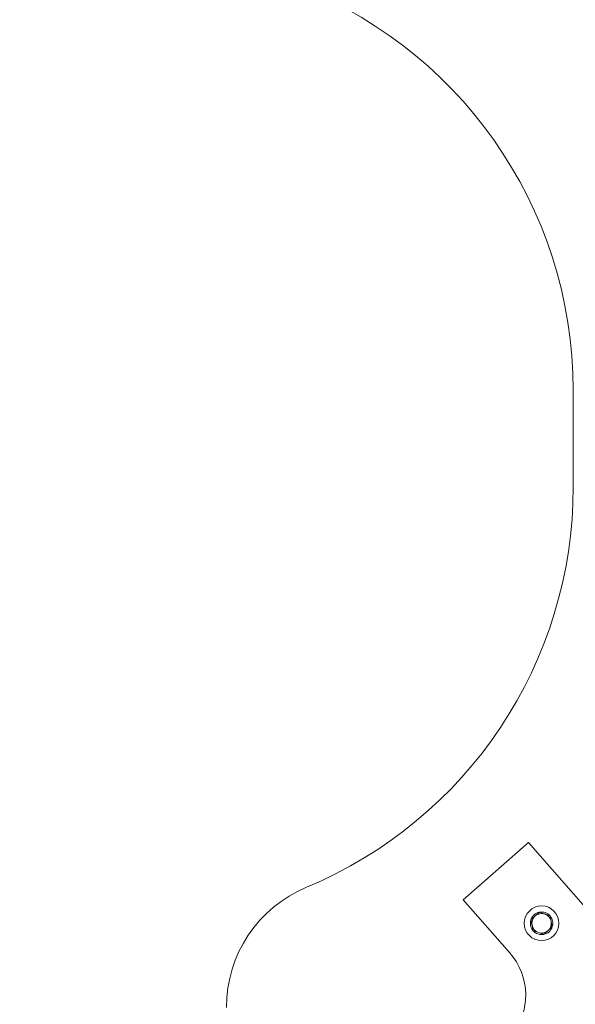
# Model space of a CAD drawing. Units: millimetres. Extents: x 2 to 278, y 1 to 215.
# Drawn here: x 46 to 59, y 152 to 174 of the extents above; entities that cross this region are included whole.
import ezdxf

# ---------------------------------------------------------------- set-up
doc = ezdxf.new("R2010")
doc.units = ezdxf.units.MM
doc.styles.add('SLDTEXTSTYLE0', font='TXT', dxfattribs={"width": 0.75})
doc.dimstyles.new('SLDDIMSTYLE1', dxfattribs={"dimtxt": 2.116667, "dimasz": 3.175, "dimexe": 0, "dimexo": 0.0625, "dimgap": 0.529167, "dimtad": 0, "dimtih": 1, "dimtoh": 1, "dimdec": 0, "dimlfac": 2, "dimrnd": 1e-09, "dimzin": 12, "dimdsep": 46, "dimtxsty": 'SLDTEXTSTYLE0', "dimsah": 1, "dimcen": 0.09, "dimadec": 0, "dimazin": 0, "dimtfac": 1, "dimtdec": 0, "dimtofl": 0, "dimtmove": 0, "dimatfit": 3, "dimfxl": 1, "dimtolj": 1, "dimtzin": 12, "dimarcsym": 0})
doc.dimstyles.new('SLDDIMSTYLE3', dxfattribs={"dimtxt": 2.116667, "dimasz": 3.175, "dimexe": 0, "dimexo": 0.0625, "dimgap": 0.529167, "dimtad": 0, "dimtih": 1, "dimtoh": 1, "dimdec": 1, "dimlfac": 2, "dimrnd": 1e-09, "dimzin": 12, "dimdsep": 46, "dimtxsty": 'SLDTEXTSTYLE0', "dimsah": 1, "dimcen": 0.09, "dimadec": 0, "dimazin": 0, "dimtfac": 1, "dimtdec": 1, "dimtofl": 0, "dimtmove": 0, "dimatfit": 3, "dimfxl": 1, "dimtolj": 1, "dimtzin": 12, "dimarcsym": 0})

# ---------------------------------------------------------------- blocks, each defined once
blk = doc.blocks.new('*D11')
at = {"color": 7, "linetype": 'Continuous', "lineweight": 0}
for p, q in [((55.064, 185.968), (55.064, 208.459)), ((118.039, 148.168), (118.039, 208.459)), ((55.064, 206.681), (72.078, 206.681)), ((118.039, 206.681), (87.297, 206.681)), ((74.953, 206.429), (74.953, 203.571)), ((74.953, 206.429), (75.381, 206.429)), ((84.423, 206.429), (83.994, 206.429)), ((84.423, 206.429), (84.423, 203.571)), ((74.953, 203.571), (75.381, 203.571)), ((84.423, 203.571), (83.994, 203.571))]:
    blk.add_line(p, q, dxfattribs=at)
for points in [[(55.064, 206.681), (58.239, 206.173), (58.239, 207.189)], [(118.039, 206.681), (114.864, 207.189), (114.864, 206.173)]]:
    blk.add_solid(points, dxfattribs=at)
at = {"color": 7, "linetype": 'Continuous', "lineweight": 0, "char_height": 2.1167, "attachment_point": 1, "style": 'SLDTEXTSTYLE0'}
for s, insert in [('126mm', (74.696, 209.409)), ('4.96in', (75.81, 206.047))]:
    blk.add_mtext(s, dxfattribs=dict(at, insert=insert))
blk = doc.blocks.new('*D12')
at = {"color": 7, "linetype": 'Continuous', "lineweight": 0}
for p, q in [((54.269, 193.748), (13.118, 193.748)), ((14.896, 193.748), (14.896, 150.237)), ((10.161, 146.623), (10.161, 143.765)), ((10.161, 146.623), (10.59, 146.623)), ((19.631, 146.623), (19.203, 146.623)), ((19.631, 146.623), (19.631, 143.765)), ((10.161, 143.765), (10.59, 143.765)), ((19.631, 143.765), (19.203, 143.765)), ((14.896, 100.048), (14.896, 143.512)), ((54.269, 100.048), (13.118, 100.048))]:
    blk.add_line(p, q, dxfattribs=at)
for points in [[(14.896, 193.748), (14.388, 190.573), (15.404, 190.573)], [(14.896, 100.048), (15.404, 103.223), (14.388, 103.223)]]:
    blk.add_solid(points, dxfattribs=at)
at = {"color": 7, "linetype": 'Continuous', "lineweight": 0, "char_height": 2.1167, "attachment_point": 1, "style": 'SLDTEXTSTYLE0'}
for s, insert in [('187.4mm', (8.734, 149.603)), ('7.38in', (11.019, 146.241))]:
    blk.add_mtext(s, dxfattribs=dict(at, insert=insert))
blk = doc.blocks.new('*D13')
at = {"color": 7, "linetype": 'Continuous', "lineweight": 0}
for p, q in [((53.794, 184.698), (41.596, 184.698)), ((43.374, 184.698), (43.374, 148.796)), ((38.639, 145.181), (38.639, 142.323)), ((38.639, 145.181), (39.068, 145.181)), ((48.11, 145.181), (47.681, 145.181)), ((48.11, 145.181), (48.11, 142.323)), ((38.639, 142.323), (39.068, 142.323)), ((48.11, 142.323), (47.681, 142.323)), ((43.374, 109.098), (43.374, 142.071)), ((53.794, 109.098), (41.596, 109.098))]:
    blk.add_line(p, q, dxfattribs=at)
for points in [[(43.374, 184.698), (42.866, 181.523), (43.882, 181.523)], [(43.374, 109.098), (43.882, 112.273), (42.866, 112.273)]]:
    blk.add_solid(points, dxfattribs=at)
at = {"color": 7, "linetype": 'Continuous', "lineweight": 0, "char_height": 2.1167, "attachment_point": 1, "style": 'SLDTEXTSTYLE0'}
for s, insert in [('151mm', (38.383, 148.162)), ('5.95in', (39.497, 144.8))]:
    blk.add_mtext(s, dxfattribs=dict(at, insert=insert))

msp = doc.modelspace()

# ---------------------------------------------------------------- linework, layer by layer
at = {"color": 7, "linetype": 'Continuous', "lineweight": 0}
for p, q in [((58.539, 163.545), (58.539, 165.777)), ((56.002, 154.028), (57.507, 155.346)), ((57.507, 155.346), (66.895, 144.626)), ((56.002, 154.028), (57.07, 152.809))]:
    msp.add_line(p, q, dxfattribs=at)
msp.add_circle((57.809, 153.483), 0.4, dxfattribs=at)
for centre, radius, start, end in [((48.539, 165.777), 10, 0, 70.5288), ((48.539, 163.545), 10, 292.6199, 0), ((53.539, 151.545), 3, 112.6199, 180), ((57.809, 153.483), 0.26, 101.21, 161.21), ((57.809, 153.483), 0.26, 41.21, 101.21), ((57.809, 153.483), 0.26, 161.21, 221.21), ((57.809, 153.483), 0.225, 131.21, 191.21), ((57.809, 153.483), 0.225, 71.21, 131.21), ((57.809, 153.483), 0.225, 11.21, 71.21), ((57.809, 153.483), 0.225, 311.21, 11.21), ((57.809, 153.483), 0.26, 341.21, 41.21), ((57.809, 153.483), 0.225, 191.21, 251.21), ((57.809, 153.483), 0.26, 221.21, 281.21), ((57.809, 153.483), 0.225, 251.21, 311.21), ((57.809, 153.483), 0.26, 281.21, 341.21), ((55.942, 151.821), 1.5, 320.8041, 41.21)]:
    msp.add_arc(centre, radius, start, end, dxfattribs=at)
for points, knots in [([(57.758, 153.738), (57.748, 153.73), (57.718, 153.703), (57.662, 153.655), (57.605, 153.604), (57.574, 153.577), (57.563, 153.567)], [0, 0, 0, 0, 0.156026, 0.493708, 0.819059, 1, 1, 1, 1]), ([(58.004, 153.655), (57.969, 153.667), (57.909, 153.687), (57.821, 153.717), (57.777, 153.732), (57.758, 153.738)], [0, 0, 0, 0, 0.4390659, 0.7513257, 1, 1, 1, 1]), ([(57.563, 153.567), (57.57, 153.531), (57.582, 153.468), (57.6, 153.378), (57.609, 153.332), (57.613, 153.312)], [0, 0, 0, 0, 0.439065, 0.751326, 1, 1, 1, 1]), ([(58.054, 153.4), (58.047, 153.436), (58.035, 153.499), (58.017, 153.589), (58.008, 153.635), (58.004, 153.655)], [0, 0, 0, 0, 0.4390636, 0.7513245, 1, 1, 1, 1]), ([(57.613, 153.312), (57.648, 153.3), (57.709, 153.28), (57.796, 153.25), (57.84, 153.235), (57.859, 153.229)], [0, 0, 0, 0, 0.439066, 0.751325, 1, 1, 1, 1]), ([(57.859, 153.229), (57.87, 153.238), (57.901, 153.266), (57.959, 153.316), (58.015, 153.365), (58.045, 153.391), (58.054, 153.4)], [0, 0, 0, 0, 0.180942, 0.506291, 0.843973, 1, 1, 1, 1])]:
    msp.add_open_spline(points, degree=3, knots=knots, dxfattribs=at)

# ---------------------------------------------------------------- dimensions: what is measured, and where the dimension line sits
dim = msp.add_linear_dim(base=(118.039, 206.681), p1=(55.064, 184.698), p2=(118.039, 146.898), dimstyle='SLDDIMSTYLE1', dxfattribs=at)
dim.commit()
dim.dimension.update_dxf_attribs({"geometry": '*D11', "text_midpoint": (79.688, 206.681), "dimtype": 160})
for base, p1, p2, dimstyle, picture, middle in [((14.896, 100.048), (55.539, 193.748), (55.539, 100.048), 'SLDDIMSTYLE3', '*D12', (14.896, 146.875)), ((43.374, 109.098), (55.064, 184.698), (55.064, 109.098), 'SLDDIMSTYLE1', '*D13', (43.374, 145.433))]:
    dim = msp.add_linear_dim(base=base, p1=p1, p2=p2, angle=90, dimstyle=dimstyle, dxfattribs=at)
    dim.commit()
    dim.dimension.update_dxf_attribs({"geometry": picture, "text_midpoint": middle, "dimtype": 160})

doc.saveas('drawing.dxf')
